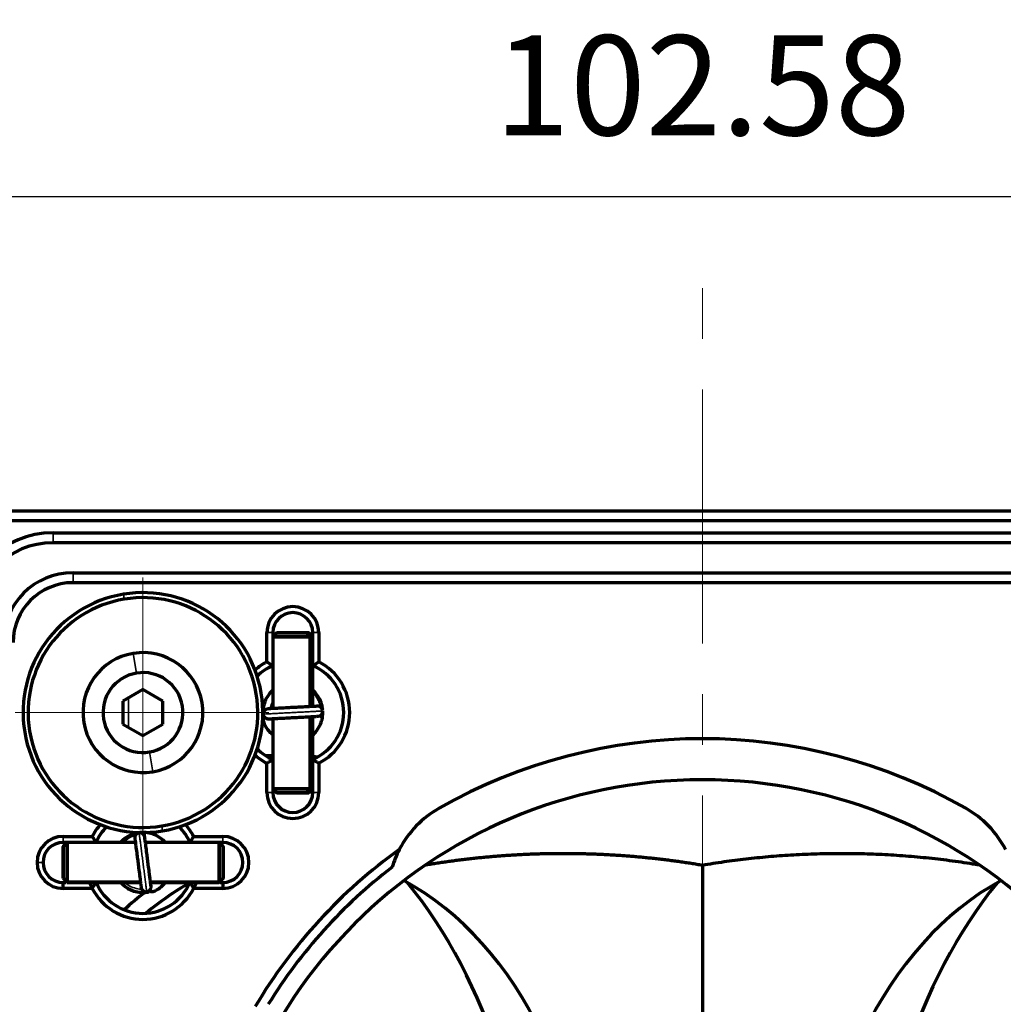
# Model space of a CAD drawing. Units: millimetres. Extents: x 0 to 297, y -2 to 208.
# Drawn here: x 129 to 154, y 146 to 171 of the extents above; entities that cross this region are included whole.
import ezdxf

# ---------------------------------------------------------------- set-up
doc = ezdxf.new("R2010")
doc.units = ezdxf.units.MM
doc.header["$PDSIZE"] = -1
doc.linetypes.add('CENTER', pattern=[10.16, 6.35, -1.27, 1.27, -1.27])
doc.layers.add('1', color=7, linetype='Continuous', true_color=0xffffff)
doc.layers.add('3中心线层', color=1, linetype='CENTER', lineweight=9)
doc.layers.add('AM_5', color=4, linetype='Continuous', lineweight=25)
doc.styles.add('TH-GBD2M', font='calibri.ttf', dxfattribs={"width": 0.8, "height": 2.5})
doc.dimstyles.new('TH-GBD2M$0', dxfattribs={"dimtxt": 2.5, "dimasz": 2.5, "dimexe": 2, "dimexo": 0, "dimgap": 1.5, "dimtad": 1, "dimlfac": -2, "dimzin": 9, "dimdsep": 46, "dimtxsty": 'TH-GBD2M', "dimcen": 0, "dimclrd": 4, "dimclre": 4, "dimclrt": 3, "dimazin": 2, "dimtfac": 1, "dimtofl": 0, "dimtmove": 0, "dimatfit": 3, "dimfxl": 1, "dimtolj": 1, "dimtzin": 0, "dimarcsym": 0})

# ---------------------------------------------------------------- blocks, each defined once
blk = doc.blocks.new('*D15')
at = {"layer": 'AM_5', "color": 4, "lineweight": -2, "transparency": 16777216}
for p, q in [((120.735, 158.458), (120.735, 168.573)), ((172.026, 158.458), (172.026, 168.573)), ((123.235, 166.573), (169.526, 166.573))]:
    blk.add_line(p, q, dxfattribs=at)
at = {"layer": 'AM_5', "color": 4, "transparency": 16777216}
for points in [[(123.235, 166.99), (123.235, 166.156), (120.735, 166.573)], [(169.526, 166.99), (169.526, 166.156), (172.026, 166.573)]]:
    blk.add_solid(points, dxfattribs=at)
at = {"layer": 'Defpoints', "color": 0, "transparency": 16777216}
for p in [(172.026, 166.573), (120.735, 158.458), (172.026, 158.458)]:
    blk.add_point(p, dxfattribs=at)
at = {"layer": 'AM_5', "color": 3, "transparency": 16777216, "insert": (146.38, 169.354), "char_height": 2.5, "attachment_point": 5, "style": 'TH-GBD2M'}
blk.add_mtext('\\A1;102.58', dxfattribs=at)

msp = doc.modelspace()

# ---------------------------------------------------------------- linework, layer by layer
at = {"layer": '1', "color": 7, "linetype": 'Continuous', "lineweight": 70}
for p, q in [((124.0663, 158.7078), (168.6946, 158.7078)), ((168.6946, 158.4578), (124.0663, 158.4578)), ((130.1305, 158.1578), (162.6305, 158.1578)), ((162.6305, 157.9078), (130.1305, 157.9078)), ((130.6305, 157.1578), (162.1305, 157.1578)), ((162.1305, 156.9078), (130.6305, 156.9078)), ((135.4805, 154.926), (135.4805, 155.6578)), ((135.6305, 155.6578), (135.6305, 154.8307)), ((135.7305, 155.651), (135.6305, 155.551)), ((136.6305, 155.551), (136.5304, 155.651)), ((136.6305, 154.8307), (136.6305, 155.6578)), ((136.7805, 155.6578), (136.7805, 154.926)), ((135.6305, 154.8307), (135.6305, 153.7568)), ((136.6305, 153.8092), (136.6305, 154.8307)), ((132.3805, 154.2352), (131.8805, 153.9465)), ((132.8805, 153.9465), (132.3805, 154.2352)), ((131.8805, 153.9465), (131.8805, 153.3692)), ((132.8805, 153.3692), (132.8805, 153.9465)), ((135.6305, 153.5065), (135.6305, 152.485)), ((136.6305, 152.485), (136.6305, 153.5589)), ((131.8805, 153.3692), (132.3805, 153.0805)), ((132.3805, 153.0805), (132.8805, 153.3692)), ((135.4492, 152.5801), (135.6304, 152.5801)), ((135.4805, 151.6578), (135.4805, 152.3897)), ((135.6305, 152.485), (135.6305, 151.6578)), ((136.6305, 151.6578), (136.6305, 152.485)), ((136.7805, 152.3897), (136.7805, 151.6578)), ((135.6305, 151.751), (135.7305, 151.6509)), ((136.5304, 151.6509), (136.6305, 151.751)), ((130.3805, 150.5578), (131.1123, 150.5578)), ((133.6486, 150.5578), (134.3805, 150.5578)), ((131.2076, 150.4078), (130.3805, 150.4078)), ((130.4808, 150.403), (130.3818, 150.304)), ((132.1904, 150.4078), (131.2076, 150.4078)), ((133.5533, 150.4078), (132.4424, 150.4078)), ((134.3805, 150.4078), (133.5533, 150.4078)), ((134.3895, 150.304), (134.2904, 150.403)), ((130.3805, 149.4078), (130.4566, 149.4078)), ((130.3805, 149.2578), (130.3805, 149.4078)), ((130.3818, 149.5117), (130.4808, 149.4126)), ((130.3856, 149.5161), (130.3856, 149.5078)), ((130.4856, 149.4078), (132.3185, 149.4078)), ((132.5705, 149.4078), (134.2856, 149.4078)), ((134.2904, 149.4126), (134.3895, 149.5117)), ((134.3147, 149.4078), (134.3805, 149.4078)), ((134.3805, 149.4078), (134.3805, 149.2578)), ((134.3856, 149.5078), (134.3856, 149.5161)), ((134.3856, 149.5161), (134.3856, 149.5078)), ((131.1123, 149.2578), (130.3805, 149.2578)), ((134.3805, 149.2578), (133.6486, 149.2578))]:
    msp.add_line(p, q, dxfattribs=at)
at = {"layer": '1', "color": 7, "linetype": 'Continuous', "lineweight": 35}
for p, q in [((130.1305, 157.9078), (130.1305, 158.1578)), ((130.6305, 157.1578), (130.6305, 156.9078)), ((131.9114, 156.4943), (131.891, 156.6176)), ((135.4805, 155.6578), (135.6305, 155.6578)), ((136.7805, 155.6578), (136.6305, 155.6578)), ((132.1357, 155.1377), (132.2173, 154.6444)), ((132.0181, 154.0259), (132.0181, 153.2897)), ((132.6252, 152.1779), (132.5436, 152.6712)), ((135.6305, 151.6578), (135.4805, 151.6578)), ((136.6305, 151.6578), (136.7805, 151.6578)), ((132.8495, 150.8214), (132.8699, 150.698)), ((130.3805, 150.5578), (130.3805, 150.4078)), ((134.3805, 150.4078), (134.3805, 150.5578)), ((129.8805, 149.9078), (129.7305, 149.9078))]:
    msp.add_line(p, q, dxfattribs=at)
at = {"layer": '1', "color": 7, "linetype": 'Continuous', "lineweight": 70}
for centre, radius, start, end in [((130.1305, 155.9078), 2.25, 90, 180), ((130.1305, 155.9078), 2, 90, 180), ((130.6305, 155.4078), 1.75, 90, 180), ((130.6305, 155.4078), 1.5, 90, 180), ((132.3805, 153.6578), 3, 99.39024, 279.39024), ((132.3805, 153.6578), 2.875, 99.39024, 279.39024), ((132.3805, 153.6578), 3, 279.39024, 99.39024), ((132.3805, 153.6578), 2.875, 279.39024, 99.39024), ((136.1305, 155.6578), 0.65, 0, 180), ((136.1305, 155.6578), 0.5, 0, 180), ((132.3805, 153.6578), 1.5, 99.39024, 279.39024), ((132.3805, 153.6578), 1.5, 279.39024, 99.39024), ((136.1305, 153.6578), 1.425, 117.13833, 131.58177), ((136.1305, 153.6578), 1.275, 113.08877, 134.38015), ((136.1305, 153.6578), 1.275, 0, 66.91123), ((136.1305, 153.6578), 1.425, 297.13833, 62.86167), ((132.3805, 153.6578), 1, 99.39024, 279.39024), ((132.3805, 153.6578), 1, 279.39024, 99.39024), ((136.7546, 153.6905), 0.125, 2.99561, 93.01507), ((136.1305, 153.6578), 1.275, 293.08877, 0), ((136.7546, 153.6905), 0.125, 273.198, 2.99561), ((146.3805, 139.6578), 13.3462, 60.42216, 119.57784), ((136.1305, 153.6578), 1.275, 225.61985, 246.91123), ((136.1305, 153.6578), 1.425, 228.41823, 242.86167), ((146.3805, 139.6578), 12.319, 0, 180), ((136.1305, 151.6578), 0.65, 180, 0), ((136.1305, 151.6578), 0.5, 180, 0), ((141.0465, 149.0558), 2.54, 119.57784, 152.41193), ((151.7145, 149.0558), 2.54, 27.58808, 60.42216), ((132.3805, 149.9078), 1.425, 138.41722, 152.86167), ((132.3805, 149.9078), 1.275, 135.61881, 156.91123), ((132.3805, 149.9078), 1.275, 23.08877, 44.38119), ((132.3805, 149.9078), 1.425, 27.13833, 41.58278), ((130.3805, 149.9078), 0.65, 90, 180), ((132.3805, 149.9078), 0.75, 91.12204, 137.77578), ((132.301, 150.5278), 0.125, 97.29995, 187.31941), ((132.301, 150.5278), 0.125, 7.50234, 97.29995), ((134.3805, 149.9078), 0.65, 270, 90), ((130.3805, 149.9078), 0.5, 90, 180), ((134.3805, 149.9078), 0.5, 270, 90), ((146.3805, 139.6578), 13.0135, 125.65278, 149.28775), ((130.3805, 149.9078), 0.65, 180, 270), ((130.3805, 149.9078), 0.5, 180, 270), ((146.3805, 139.6578), 12.7635, 127.48179, 148.33482), ((132.3805, 149.9078), 1.425, 200.54251, 207.14065), ((132.3805, 149.9078), 1.275, 203.08877, 336.91123), ((132.3805, 149.9078), 0.75, 221.27326, 271.12204), ((132.3805, 149.9078), 1.425, 332.85937, 339.45751), ((132.3805, 149.9078), 1.425, 207.13833, 332.86167)]:
    msp.add_arc(centre, radius, start, end, dxfattribs=at)
for centre, major_axis, ratio, start_param, end_param in [((135.5153, 153.6257), (-0.0065, 0.1248), 0.985561, 6.1526052, 6.2826319), ((135.5153, 153.6257), (-0.0065, 0.1248), 0.985561, 3.0384594, 3.3273303), ((136.0532, 139.6578), (0, -12.9223), 0.7071068, 3.187882, 3.2032954), ((136.0532, 139.6578), (0, -12.9223), 0.7071068, 3.065409, 3.0783681), ((132.4587, 149.2969), (-0.124, -0.0159), 0.985561, 6.1526052, 6.2826319), ((136.2777, 139.6578), (0, -10.4775), 0.7071068, 3.5187065, 3.683321), ((132.4587, 149.2969), (-0.124, -0.0159), 0.985561, 3.0384594, 3.3273303), ((136.2777, 139.6578), (0, -10.4775), 0.7071068, 1.5707963, 2.7785178), ((132.9999, 139.6578), (0, -12.9223), 0.7071068, 1.5707963, 2.4249168), ((156.4833, 139.6578), (0, 10.4775), 0.7071068, 0.3630503, 1.5707963), ((159.761, 139.6578), (0, 12.9223), 0.7071068, 0.7166267, 1.5707963), ((136.0532, 139.6578), (0, 10.795), 0.7071068, 0.4945063, 0.5738806)]:
    msp.add_ellipse(centre, major_axis=major_axis, ratio=ratio, start_param=start_param, end_param=end_param, dxfattribs=at)
for points, degree, knots in [([(136.5671, 155.551), (136.5511, 155.551), (136.5324, 155.551), (136.49, 155.551), (136.4663, 155.551), (136.4149, 155.551), (136.3873, 155.551), (136.329, 155.551), (136.2984, 155.551), (136.2354, 155.551), (136.2031, 155.551), (136.1378, 155.551), (136.105, 155.551), (136.04, 155.551), (136.0078, 155.551), (135.9455, 155.551), (135.9154, 155.551), (135.8582, 155.551), (135.8312, 155.551), (135.7814, 155.551), (135.7586, 155.551), (135.718, 155.551), (135.7002, 155.551), (135.6704, 155.551), (135.6584, 155.551), (135.6405, 155.551), (135.6347, 155.551), (135.631, 155.551), (135.6305, 155.551), (135.6305, 155.551)], 3, [0, 0, 0, 0, 0.074611, 0.074611, 0.149222, 0.149222, 0.223833, 0.223833, 0.298444, 0.298444, 0.373055, 0.373055, 0.447666, 0.447666, 0.522277, 0.522277, 0.596888, 0.596888, 0.671499, 0.671499, 0.74611, 0.74611, 0.820721, 0.820721, 0.895332, 0.895332, 0.969943, 0.969943, 1, 1, 1, 1]), ([(135.6305, 155.551), (135.6305, 155.551), (135.631, 155.551), (135.6347, 155.551), (135.6405, 155.551), (135.6584, 155.551), (135.6704, 155.551), (135.7002, 155.551), (135.718, 155.551), (135.7586, 155.551), (135.7814, 155.551), (135.8312, 155.551), (135.8582, 155.551), (135.9154, 155.551), (135.9455, 155.551), (136.0078, 155.551), (136.04, 155.551), (136.105, 155.551), (136.1378, 155.551), (136.2031, 155.551), (136.2354, 155.551), (136.2984, 155.551), (136.329, 155.551), (136.3873, 155.551), (136.4149, 155.551), (136.4663, 155.551), (136.49, 155.551), (136.5324, 155.551), (136.5511, 155.551), (136.5671, 155.551)], 3, [0, 0, 0, 0, 0.030057, 0.030057, 0.104668, 0.104668, 0.179279, 0.179279, 0.25389, 0.25389, 0.328501, 0.328501, 0.403112, 0.403112, 0.477723, 0.477723, 0.552334, 0.552334, 0.626945, 0.626945, 0.701556, 0.701556, 0.776167, 0.776167, 0.850778, 0.850778, 0.925389, 0.925389, 1, 1, 1, 1]), ([(135.7304, 155.651), (135.7305, 155.651), (135.7672, 155.651), (135.8659, 155.651), (136.0048, 155.651), (136.1628, 155.651), (136.3159, 155.651), (136.4409, 155.651), (136.4798, 155.651)], 2, [0, 0, 0, 0.1043196, 0.2535996, 0.4028797, 0.5521598, 0.7014399, 0.8507199, 1, 1, 1]), ([(136.4798, 155.651), (136.467, 155.651), (136.452, 155.651), (136.4181, 155.651), (136.3991, 155.651), (136.3581, 155.651), (136.3359, 155.651), (136.2893, 155.651), (136.2648, 155.651), (136.2144, 155.651), (136.1886, 155.651), (136.1364, 155.651), (136.1101, 155.651), (136.0581, 155.651), (136.0324, 155.651), (135.9825, 155.651), (135.9584, 155.651), (135.9127, 155.651), (135.8911, 155.651), (135.8512, 155.651), (135.833, 155.651), (135.8005, 155.651), (135.7863, 155.651), (135.7624, 155.651), (135.7528, 155.651), (135.7385, 155.651), (135.7338, 155.651), (135.7309, 155.651), (135.7304, 155.651), (135.7305, 155.651)], 3, [0, 0, 0, 0, 0.0744897, 0.0744897, 0.1489793, 0.1489793, 0.223469, 0.223469, 0.2979587, 0.2979587, 0.3724483, 0.3724483, 0.446938, 0.446938, 0.5214277, 0.5214277, 0.5959173, 0.5959173, 0.670407, 0.670407, 0.7448967, 0.7448967, 0.8193863, 0.8193863, 0.893876, 0.893876, 0.9683657, 0.9683657, 1, 1, 1, 1]), ([(136.4798, 155.651), (136.5185, 155.651), (136.5306, 155.651), (136.5305, 155.651)], 2, [0, 0, 0, 0.7684719, 1, 1, 1]), ([(136.5305, 155.651), (136.5304, 155.651), (136.5295, 155.651), (136.5247, 155.651), (136.5191, 155.651), (136.503, 155.651), (136.4925, 155.651), (136.4798, 155.651)], 3, [0, 0, 0, 0, 0.2265258, 0.2265258, 0.6132629, 0.6132629, 1, 1, 1, 1]), ([(136.5671, 155.551), (136.583, 155.551), (136.5962, 155.551), (136.6163, 155.551), (136.6233, 155.551), (136.6293, 155.551), (136.6304, 155.551), (136.6305, 155.551)], 3, [0, 0, 0, 0, 0.3863738, 0.3863738, 0.7727476, 0.7727476, 1, 1, 1, 1]), ([(136.6305, 155.551), (136.6304, 155.551), (136.6293, 155.551), (136.6233, 155.551), (136.6163, 155.551), (136.5962, 155.551), (136.583, 155.551), (136.5671, 155.551)], 3, [0, 0, 0, 0, 0.2272523, 0.2272523, 0.6136261, 0.6136261, 1, 1, 1, 1]), ([(135.6232, 154.2101), (135.5878, 154.1775), (135.5217, 154.1041), (135.4418, 153.9691), (135.3869, 153.803), (135.3776, 153.6729), (135.3826, 153.6021), (135.383, 153.5966)], 3, [0, 0, 0, 0, 0.211248, 0.4312073, 0.6880792, 0.9757327, 1, 1, 1, 1]), ([(136.8775, 153.7229), (136.8745, 153.7578), (136.8599, 153.8501), (136.8083, 153.9945), (136.7248, 154.1226), (136.6597, 154.1903), (136.634, 154.2135)], 3, [0, 0, 0, 0, 0.1876134, 0.4986683, 0.8150992, 1, 1, 1, 1]), ([(136.6973, 154.1484), (136.6932, 154.1532), (136.6768, 154.1718), (136.6565, 154.1928), (136.6398, 154.2084), (136.6365, 154.2114)], 3, [0, 0, 0, 0, 0.2171123, 0.8484743, 1, 1, 1, 1]), ([(135.5178, 153.751), (135.5064, 153.7503), (135.4848, 153.7467), (135.4549, 153.7341), (135.4301, 153.7165), (135.4055, 153.6904), (135.388, 153.6557), (135.3839, 153.6305), (135.3839, 153.6188)], 3, [0, 0, 0, 0, 0.1473981, 0.2921404, 0.4311286, 0.5623268, 0.7975605, 1, 1, 1, 1]), ([(136.7481, 153.8153), (136.7476, 153.8153), (136.736, 153.8147), (136.6851, 153.812), (136.6134, 153.8083), (136.5023, 153.8025), (136.3574, 153.7949), (136.1934, 153.7863), (136.0298, 153.7777), (135.882, 153.77), (135.7517, 153.7632), (135.6491, 153.7578), (135.5646, 153.7534), (135.5297, 153.7516), (135.5178, 153.751)], 3, [0, 0, 0, 0, 0.0804843, 0.1597449, 0.2348011, 0.3039802, 0.4191064, 0.5027344, 0.5812469, 0.6874951, 0.7542485, 0.829536, 0.912257, 1, 1, 1, 1]), ([(135.3839, 153.6188), (135.3851, 153.6071), (135.3919, 153.5825), (135.413, 153.5498), (135.4401, 153.5264), (135.4666, 153.5115), (135.4977, 153.5021), (135.5195, 153.5008), (135.5308, 153.5013)], 3, [0, 0, 0, 0, 0.2012961, 0.4359183, 0.5673326, 0.7068004, 0.8521042, 1, 1, 1, 1]), ([(135.4055, 153.5393), (135.4022, 153.5382), (135.3957, 153.5328), (135.3885, 153.5128), (135.3862, 153.4789), (135.3926, 153.4326), (135.4184, 153.3524), (135.4724, 153.2643), (135.5511, 153.1742), (135.6007, 153.1253), (135.629, 153.1002)], 3, [0, 0, 0, 0, 0.0479343, 0.1062927, 0.1797891, 0.2695932, 0.3748785, 0.635573, 0.8031663, 1, 1, 1, 1]), ([(135.5308, 153.5013), (135.5428, 153.5019), (135.5778, 153.5038), (135.662, 153.5082), (135.7648, 153.5135), (135.895, 153.5204), (136.0428, 153.5281), (136.2065, 153.5367), (136.3704, 153.5452), (136.5155, 153.5528), (136.626, 153.5586), (136.6904, 153.562), (136.7316, 153.5641), (136.7544, 153.5653), (136.7605, 153.5656), (136.7611, 153.5657)], 3, [0, 0, 0, 0, 0.087658, 0.1704563, 0.2457149, 0.3124653, 0.4187019, 0.497206, 0.580826, 0.695924, 0.7651954, 0.8398134, 0.8938549, 0.9446498, 1, 1, 1, 1]), ([(136.6364, 153.1042), (136.6604, 153.1262), (136.7262, 153.1947), (136.8088, 153.3219), (136.8673, 153.4874), (136.8812, 153.608), (136.8803, 153.6729), (136.88, 153.6812)], 3, [0, 0, 0, 0, 0.1509011, 0.4399239, 0.6986278, 0.9610315, 1, 1, 1, 1]), ([(135.6305, 151.751), (135.6305, 151.751), (135.631, 151.751), (135.6347, 151.751), (135.6405, 151.751), (135.6584, 151.751), (135.6704, 151.751), (135.7002, 151.751), (135.718, 151.751), (135.7586, 151.751), (135.7814, 151.751), (135.8312, 151.751), (135.8582, 151.751), (135.9154, 151.751), (135.9455, 151.751), (136.0078, 151.751), (136.04, 151.751), (136.105, 151.751), (136.1378, 151.751), (136.2031, 151.751), (136.2354, 151.751), (136.2984, 151.751), (136.329, 151.751), (136.3873, 151.751), (136.4149, 151.751), (136.4663, 151.751), (136.49, 151.751), (136.5324, 151.751), (136.5511, 151.751), (136.5671, 151.751)], 3, [0, 0, 0, 0, 0.030057, 0.030057, 0.104668, 0.104668, 0.179279, 0.179279, 0.25389, 0.25389, 0.328501, 0.328501, 0.403112, 0.403112, 0.477723, 0.477723, 0.552334, 0.552334, 0.626945, 0.626945, 0.701556, 0.701556, 0.776167, 0.776167, 0.850778, 0.850778, 0.925389, 0.925389, 1, 1, 1, 1]), ([(136.5671, 151.751), (136.5511, 151.751), (136.5324, 151.751), (136.49, 151.751), (136.4663, 151.751), (136.4149, 151.751), (136.3873, 151.751), (136.329, 151.751), (136.2984, 151.751), (136.2354, 151.751), (136.2031, 151.751), (136.1378, 151.751), (136.105, 151.751), (136.04, 151.751), (136.0078, 151.751), (135.9455, 151.751), (135.9154, 151.751), (135.8582, 151.751), (135.8312, 151.751), (135.7814, 151.751), (135.7586, 151.751), (135.718, 151.751), (135.7002, 151.751), (135.6704, 151.751), (135.6584, 151.751), (135.6405, 151.751), (135.6347, 151.751), (135.631, 151.751), (135.6305, 151.751), (135.6305, 151.751)], 3, [0, 0, 0, 0, 0.074611, 0.074611, 0.149222, 0.149222, 0.223833, 0.223833, 0.298444, 0.298444, 0.373055, 0.373055, 0.447666, 0.447666, 0.522277, 0.522277, 0.596888, 0.596888, 0.671499, 0.671499, 0.74611, 0.74611, 0.820721, 0.820721, 0.895332, 0.895332, 0.969943, 0.969943, 1, 1, 1, 1]), ([(136.4798, 151.651), (136.4411, 151.651), (136.3164, 151.651), (136.1633, 151.651), (136.0053, 151.651), (135.8663, 151.651), (135.7675, 151.651), (135.7304, 151.651), (135.7304, 151.651)], 2, [0, 0, 0, 0.149189, 0.298378, 0.4475671, 0.5967561, 0.7459451, 0.8951341, 1, 1, 1]), ([(135.7305, 151.651), (135.7305, 151.651), (135.7309, 151.651), (135.7338, 151.651), (135.7385, 151.651), (135.7528, 151.651), (135.7624, 151.651), (135.7863, 151.651), (135.8005, 151.651), (135.833, 151.651), (135.8512, 151.651), (135.8911, 151.651), (135.9127, 151.651), (135.9584, 151.651), (135.9825, 151.651), (136.0324, 151.651), (136.0581, 151.651), (136.1101, 151.651), (136.1364, 151.651), (136.1886, 151.651), (136.2144, 151.651), (136.2648, 151.651), (136.2893, 151.651), (136.3359, 151.651), (136.3581, 151.651), (136.3991, 151.651), (136.4181, 151.651), (136.452, 151.651), (136.467, 151.651), (136.4798, 151.651)], 3, [0, 0, 0, 0, 0.0307933, 0.0307933, 0.1053477, 0.1053477, 0.1799021, 0.1799021, 0.2544564, 0.2544564, 0.3290108, 0.3290108, 0.4035651, 0.4035651, 0.4781195, 0.4781195, 0.5526739, 0.5526739, 0.6272282, 0.6272282, 0.7017826, 0.7017826, 0.7763369, 0.7763369, 0.8508913, 0.8508913, 0.9254456, 0.9254456, 1, 1, 1, 1]), ([(136.4798, 151.651), (136.4925, 151.651), (136.503, 151.651), (136.5191, 151.651), (136.5247, 151.651), (136.5295, 151.651), (136.5304, 151.651), (136.5305, 151.651)], 3, [0, 0, 0, 0, 0.3867371, 0.3867371, 0.7734742, 0.7734742, 1, 1, 1, 1]), ([(136.6305, 151.751), (136.6304, 151.751), (136.6293, 151.751), (136.6233, 151.751), (136.6163, 151.751), (136.5962, 151.751), (136.583, 151.751), (136.5671, 151.751)], 3, [0, 0, 0, 0, 0.2272508, 0.2272508, 0.6136254, 0.6136254, 1, 1, 1, 1]), ([(136.5671, 151.751), (136.583, 151.751), (136.5962, 151.751), (136.6163, 151.751), (136.6233, 151.751), (136.6293, 151.751), (136.6304, 151.751), (136.6305, 151.751)], 3, [0, 0, 0, 0, 0.3863738, 0.3863738, 0.7727476, 0.7727476, 1, 1, 1, 1]), ([(132.2595, 150.6479), (132.2249, 150.6423), (132.134, 150.6208), (131.9939, 150.5585), (131.8837, 150.4742), (131.8289, 150.4163), (131.8154, 150.4008)], 3, [0, 0, 0, 0, 0.2028485, 0.5391626, 0.8812891, 1, 1, 1, 1]), ([(132.9444, 150.4023), (132.9071, 150.4447), (132.8187, 150.5251), (132.6645, 150.6094), (132.4952, 150.6554), (132.3739, 150.6602), (132.3092, 150.6544), (132.3009, 150.6535)], 3, [0, 0, 0, 0, 0.2357237, 0.4958734, 0.7287332, 0.964923, 1, 1, 1, 1]), ([(132.5816, 149.3217), (132.5801, 149.3336), (132.5756, 149.3683), (132.5649, 149.452), (132.5518, 149.5541), (132.5352, 149.6834), (132.5164, 149.8302), (132.4956, 149.9928), (132.4747, 150.1556), (132.4563, 150.2997), (132.4422, 150.4095), (132.434, 150.4734), (132.4288, 150.5143), (132.4259, 150.537), (132.4251, 150.543), (132.425, 150.5437)], 3, [0, 0, 0, 0, 0.087658, 0.1704563, 0.2457149, 0.3124653, 0.4187019, 0.497206, 0.580826, 0.695924, 0.7651954, 0.8398134, 0.8938549, 0.9446498, 1, 1, 1, 1]), ([(130.3856, 150.3078), (130.3856, 150.3079), (130.3856, 150.3055), (130.3856, 150.2957), (130.3856, 150.2883), (130.3856, 150.2686), (130.3856, 150.2563), (130.3856, 150.2275), (130.3856, 150.211), (130.3856, 150.1742), (130.3856, 150.154), (130.3856, 150.1107), (130.3856, 150.0875), (130.3856, 150.0393), (130.3856, 150.0142), (130.3856, 149.9629), (130.3856, 149.9367), (130.3856, 149.8844), (130.3856, 149.8582), (130.3856, 149.8068), (130.3856, 149.7815), (130.3856, 149.733), (130.3856, 149.7098), (130.3856, 149.666), (130.3856, 149.6456), (130.3856, 149.6083), (130.3856, 149.5915), (130.3856, 149.5621), (130.3856, 149.5495), (130.3856, 149.5292), (130.3856, 149.5214), (130.3856, 149.5161)], 3, [0, 0, 0, 0, 0.0648199, 0.0648199, 0.1316184, 0.1316184, 0.198417, 0.198417, 0.2652156, 0.2652156, 0.3320142, 0.3320142, 0.3988128, 0.3988128, 0.4656114, 0.4656114, 0.5324099, 0.5324099, 0.5992085, 0.5992085, 0.6660071, 0.6660071, 0.7328057, 0.7328057, 0.7996043, 0.7996043, 0.8664028, 0.8664028, 0.9332014, 0.9332014, 1, 1, 1, 1]), ([(130.3856, 149.5161), (130.3856, 149.5321), (130.3856, 149.6212), (130.3856, 149.7541), (130.3856, 149.9104), (130.3856, 150.0662), (130.3856, 150.198), (130.3856, 150.2856), (130.3856, 150.3079), (130.3856, 150.3079)], 2, [0, 0, 0, 0.1336771, 0.2673541, 0.4010312, 0.5347083, 0.6683853, 0.8020624, 0.9357395, 1, 1, 1]), ([(130.4856, 149.4181), (130.4856, 149.4247), (130.4856, 149.4345), (130.4856, 149.4599), (130.4856, 149.4756), (130.4856, 149.5124), (130.4856, 149.5334), (130.4856, 149.58), (130.4856, 149.6056), (130.4856, 149.6602), (130.4856, 149.6893), (130.4856, 149.75), (130.4856, 149.7815), (130.4856, 149.8458), (130.4856, 149.8785), (130.4856, 149.944), (130.4856, 149.9767), (130.4856, 150.0408), (130.4856, 150.0722), (130.4856, 150.1325), (130.4856, 150.1614), (130.4856, 150.2155), (130.4856, 150.2408), (130.4856, 150.2868), (130.4856, 150.3075), (130.4856, 150.3435), (130.4856, 150.3588), (130.4856, 150.3834), (130.4856, 150.3927), (130.4856, 150.4051), (130.4856, 150.4081), (130.4856, 150.4076), (130.4856, 150.4042), (130.4856, 150.3976)], 3, [0, 0, 0, 0, 0.0625, 0.0625, 0.125, 0.125, 0.1875, 0.1875, 0.25, 0.25, 0.3125, 0.3125, 0.375, 0.375, 0.4375, 0.4375, 0.5, 0.5, 0.5625, 0.5625, 0.625, 0.625, 0.6875, 0.6875, 0.75, 0.75, 0.8125, 0.8125, 0.875, 0.875, 0.9375, 0.9375, 1, 1, 1, 1]), ([(130.4856, 150.4078), (130.4856, 150.4078), (130.4856, 150.4048), (130.4856, 150.3927), (130.4856, 150.3834), (130.4856, 150.3588), (130.4856, 150.3435), (130.4856, 150.3075), (130.4856, 150.2868), (130.4856, 150.2408), (130.4856, 150.2155), (130.4856, 150.1614), (130.4856, 150.1325), (130.4856, 150.0722), (130.4856, 150.0408), (130.4856, 149.9767), (130.4856, 149.944), (130.4856, 149.8785), (130.4856, 149.8458), (130.4856, 149.7815), (130.4856, 149.75), (130.4856, 149.6893), (130.4856, 149.6602), (130.4856, 149.6056), (130.4856, 149.58), (130.4856, 149.5334), (130.4856, 149.5124), (130.4856, 149.4756), (130.4856, 149.4599), (130.4856, 149.4345), (130.4856, 149.4247), (130.4856, 149.4181)], 3, [0, 0, 0, 0, 0.0641842, 0.0641842, 0.1310282, 0.1310282, 0.1978722, 0.1978722, 0.2647161, 0.2647161, 0.3315601, 0.3315601, 0.3984041, 0.3984041, 0.4652481, 0.4652481, 0.5320921, 0.5320921, 0.5989361, 0.5989361, 0.6657801, 0.6657801, 0.7326241, 0.7326241, 0.799468, 0.799468, 0.866312, 0.866312, 0.933156, 0.933156, 1, 1, 1, 1]), ([(130.4856, 150.341), (130.4856, 150.3513), (130.4856, 150.3605), (130.4856, 150.3812), (130.4856, 150.391), (130.4856, 150.3976)], 3, [0, 0, 0, 0, 0.3864112, 0.3864112, 1, 1, 1, 1]), ([(130.4856, 150.3976), (130.4856, 150.391), (130.4856, 150.3812), (130.4856, 150.3605), (130.4856, 150.3513), (130.4856, 150.341)], 3, [0, 0, 0, 0, 0.6135888, 0.6135888, 1, 1, 1, 1]), ([(130.4856, 149.4758), (130.4856, 149.4804), (130.4856, 149.4852), (130.4856, 149.5082), (130.4856, 149.5289), (130.4856, 149.5749), (130.4856, 149.6002), (130.4856, 149.6543), (130.4856, 149.6832), (130.4856, 149.7435), (130.4856, 149.7749), (130.4856, 149.839), (130.4856, 149.8717), (130.4856, 149.9372), (130.4856, 149.9699), (130.4856, 150.0342), (130.4856, 150.0657), (130.4856, 150.1264), (130.4856, 150.1555), (130.4856, 150.2101), (130.4856, 150.2357), (130.4856, 150.2823), (130.4856, 150.3033), (130.4856, 150.3217)], 3, [0, 0, 0, 0, 0.0272385, 0.0272385, 0.1245172, 0.1245172, 0.2217958, 0.2217958, 0.3190744, 0.3190744, 0.416353, 0.416353, 0.5136316, 0.5136316, 0.6109103, 0.6109103, 0.7081889, 0.7081889, 0.8054675, 0.8054675, 0.9027461, 0.9027461, 1, 1, 1, 1]), ([(131.8488, 150.4362), (131.8443, 150.4318), (131.8351, 150.4225), (131.8262, 150.4129), (131.8217, 150.4079)], 3, [0, 0, 0, 0, 0.4852518, 1, 1, 1, 1]), ([(132.1771, 150.5119), (132.1771, 150.5114), (132.1786, 150.4999), (132.1851, 150.4494), (132.1942, 150.3781), (132.2083, 150.2678), (132.2268, 150.1239), (132.2476, 149.961), (132.2685, 149.7984), (132.2873, 149.6517), (132.3038, 149.5223), (132.3169, 149.4203), (132.3276, 149.3364), (132.3321, 149.3018), (132.3336, 149.2899)], 3, [0, 0, 0, 0, 0.0804843, 0.1597449, 0.2348011, 0.3039802, 0.4191064, 0.5027344, 0.5812469, 0.6874951, 0.7542485, 0.829536, 0.912257, 1, 1, 1, 1]), ([(134.2856, 150.3976), (134.2856, 150.4042), (134.2856, 150.4076), (134.2856, 150.4081), (134.2856, 150.4051), (134.2856, 150.3927), (134.2856, 150.3834), (134.2856, 150.3588), (134.2856, 150.3435), (134.2856, 150.3075), (134.2856, 150.2868), (134.2856, 150.2408), (134.2856, 150.2155), (134.2856, 150.1614), (134.2856, 150.1325), (134.2856, 150.0722), (134.2856, 150.0408), (134.2856, 149.9767), (134.2856, 149.944), (134.2856, 149.8785), (134.2856, 149.8458), (134.2856, 149.7815), (134.2856, 149.75), (134.2856, 149.6893), (134.2856, 149.6602), (134.2856, 149.6056), (134.2856, 149.58), (134.2856, 149.5334), (134.2856, 149.5124), (134.2856, 149.4756), (134.2856, 149.4599), (134.2856, 149.4345), (134.2856, 149.4247), (134.2856, 149.4181)], 3, [0, 0, 0, 0, 0.0625, 0.0625, 0.125, 0.125, 0.1875, 0.1875, 0.25, 0.25, 0.3125, 0.3125, 0.375, 0.375, 0.4375, 0.4375, 0.5, 0.5, 0.5625, 0.5625, 0.625, 0.625, 0.6875, 0.6875, 0.75, 0.75, 0.8125, 0.8125, 0.875, 0.875, 0.9375, 0.9375, 1, 1, 1, 1]), ([(134.2856, 149.4181), (134.2856, 149.4247), (134.2856, 149.4345), (134.2856, 149.4599), (134.2856, 149.4756), (134.2856, 149.5124), (134.2856, 149.5334), (134.2856, 149.58), (134.2856, 149.6056), (134.2856, 149.6602), (134.2856, 149.6893), (134.2856, 149.75), (134.2856, 149.7815), (134.2856, 149.8458), (134.2856, 149.8785), (134.2856, 149.944), (134.2856, 149.9767), (134.2856, 150.0408), (134.2856, 150.0722), (134.2856, 150.1325), (134.2856, 150.1614), (134.2856, 150.2155), (134.2856, 150.2408), (134.2856, 150.2868), (134.2856, 150.3075), (134.2856, 150.3435), (134.2856, 150.3588), (134.2856, 150.3834), (134.2856, 150.3927), (134.2856, 150.4048), (134.2856, 150.4078), (134.2856, 150.4078)], 3, [0, 0, 0, 0, 0.066844, 0.066844, 0.133688, 0.133688, 0.200532, 0.200532, 0.2673759, 0.2673759, 0.3342199, 0.3342199, 0.4010639, 0.4010639, 0.4679079, 0.4679079, 0.5347519, 0.5347519, 0.6015959, 0.6015959, 0.6684399, 0.6684399, 0.7352839, 0.7352839, 0.8021278, 0.8021278, 0.8689718, 0.8689718, 0.9358158, 0.9358158, 1, 1, 1, 1]), ([(134.2856, 150.341), (134.2856, 150.3513), (134.2856, 150.3605), (134.2856, 150.3812), (134.2856, 150.391), (134.2856, 150.3976)], 3, [0, 0, 0, 0, 0.3864112, 0.3864112, 1, 1, 1, 1]), ([(134.2856, 150.3976), (134.2856, 150.391), (134.2856, 150.3812), (134.2856, 150.3605), (134.2856, 150.3513), (134.2856, 150.341)], 3, [0, 0, 0, 0, 0.6135888, 0.6135888, 1, 1, 1, 1]), ([(134.2856, 149.4758), (134.2856, 149.4804), (134.2856, 149.4852), (134.2856, 149.5082), (134.2856, 149.5289), (134.2856, 149.5749), (134.2856, 149.6002), (134.2856, 149.6543), (134.2856, 149.6832), (134.2856, 149.7435), (134.2856, 149.7749), (134.2856, 149.839), (134.2856, 149.8717), (134.2856, 149.9372), (134.2856, 149.9699), (134.2856, 150.0342), (134.2856, 150.0657), (134.2856, 150.1264), (134.2856, 150.1555), (134.2856, 150.2101), (134.2856, 150.2357), (134.2856, 150.2823), (134.2856, 150.3033), (134.2856, 150.3217)], 3, [0, 0, 0, 0, 0.0272385, 0.0272385, 0.1245172, 0.1245172, 0.2217958, 0.2217958, 0.3190744, 0.3190744, 0.416353, 0.416353, 0.5136316, 0.5136316, 0.6109103, 0.6109103, 0.7081889, 0.7081889, 0.8054675, 0.8054675, 0.9027461, 0.9027461, 1, 1, 1, 1]), ([(134.3856, 149.5161), (134.3856, 149.5214), (134.3856, 149.5292), (134.3856, 149.5495), (134.3856, 149.5621), (134.3856, 149.5915), (134.3856, 149.6083), (134.3856, 149.6456), (134.3856, 149.666), (134.3856, 149.7098), (134.3856, 149.733), (134.3856, 149.7815), (134.3856, 149.8068), (134.3856, 149.8582), (134.3856, 149.8844), (134.3856, 149.9367), (134.3856, 149.9629), (134.3856, 150.0142), (134.3856, 150.0393), (134.3856, 150.0875), (134.3856, 150.1107), (134.3856, 150.154), (134.3856, 150.1742), (134.3856, 150.211), (134.3856, 150.2275), (134.3856, 150.2563), (134.3856, 150.2686), (134.3856, 150.2883), (134.3856, 150.2957), (134.3856, 150.3055), (134.3856, 150.3079), (134.3856, 150.3078)], 3, [0, 0, 0, 0, 0.0667986, 0.0667986, 0.1335972, 0.1335972, 0.2003957, 0.2003957, 0.2671943, 0.2671943, 0.3339929, 0.3339929, 0.4007915, 0.4007915, 0.4675901, 0.4675901, 0.5343886, 0.5343886, 0.6011872, 0.6011872, 0.6679858, 0.6679858, 0.7347844, 0.7347844, 0.801583, 0.801583, 0.8683816, 0.8683816, 0.9351801, 0.9351801, 1, 1, 1, 1]), ([(134.3856, 150.3079), (134.3856, 150.308), (134.3856, 150.2858), (134.3856, 150.1984), (134.3856, 150.0667), (134.3856, 149.9109), (134.3856, 149.7546), (134.3856, 149.6216), (134.3856, 149.5322), (134.3856, 149.5161)], 2, [0, 0, 0, 0.0649165, 0.1984999, 0.3320832, 0.4656666, 0.5992499, 0.7328333, 0.8664166, 1, 1, 1]), ([(130.3856, 149.5751), (130.3856, 149.5892), (130.3856, 149.6053), (130.3856, 149.6415), (130.3856, 149.6617), (130.3856, 149.705), (130.3856, 149.7281), (130.3856, 149.7764), (130.3856, 149.8015), (130.3856, 149.8528), (130.3856, 149.8789), (130.3856, 149.9313), (130.3856, 149.9575), (130.3856, 150.0089), (130.3856, 150.0341), (130.3856, 150.0827), (130.3856, 150.1059), (130.3856, 150.1497), (130.3856, 150.1701), (130.3856, 150.2074), (130.3856, 150.2242), (130.3856, 150.2389), (130.3856, 150.2389), (130.3856, 150.2389)], 3, [0, 0, 0, 0, 0.0972457, 0.0972457, 0.1975516, 0.1975516, 0.2978576, 0.2978576, 0.3981635, 0.3981635, 0.4984694, 0.4984694, 0.5987754, 0.5987754, 0.6990813, 0.6990813, 0.7993872, 0.7993872, 0.8996932, 0.8996932, 0.9999991, 0.9999991, 1, 1, 1, 1]), ([(134.3856, 150.1994), (134.3856, 150.1959), (134.3856, 150.1924), (134.3856, 150.1701), (134.3856, 150.1497), (134.3856, 150.1059), (134.3856, 150.0827), (134.3856, 150.0341), (134.3856, 150.0089), (134.3856, 149.9575), (134.3856, 149.9313), (134.3856, 149.8789), (134.3856, 149.8528), (134.3856, 149.8015), (134.3856, 149.7764), (134.3856, 149.7281), (134.3856, 149.705), (134.3856, 149.6617), (134.3856, 149.6415), (134.3856, 149.606), (134.3856, 149.5905), (134.3856, 149.5768)], 3, [0, 0, 0, 0, 0.0212101, 0.0212101, 0.1308262, 0.1308262, 0.2404423, 0.2404423, 0.3500584, 0.3500584, 0.4596745, 0.4596745, 0.5692906, 0.5692906, 0.6789067, 0.6789067, 0.7885228, 0.7885228, 0.8981389, 0.8981389, 1, 1, 1, 1]), ([(138.7953, 150.2321), (138.7569, 150.1587), (138.7228, 150.0848), (138.6625, 149.9361), (138.6363, 149.8614), (138.6138, 149.7863)], 3, [0, 0, 0, 0, 0.5, 0.5, 1, 1, 1, 1]), ([(130.4856, 149.4493), (130.4856, 149.4477), (130.4856, 149.4461), (130.4856, 149.4327), (130.4856, 149.4236), (130.4856, 149.4175)], 3, [0, 0, 0, 0, 0.113309, 0.113309, 1, 1, 1, 1]), ([(130.4856, 149.4181), (130.4856, 149.4115), (130.4856, 149.4081), (130.4856, 149.4078), (130.4856, 149.4078), (130.4856, 149.4078)], 3, [0, 0, 0, 0, 0.9611369, 0.9611369, 1, 1, 1, 1]), ([(130.4856, 149.4078), (130.4856, 149.4078), (130.4856, 149.4078), (130.4856, 149.4081), (130.4856, 149.4115), (130.4856, 149.4181)], 3, [0, 0, 0, 0, 0.0388629, 0.0388629, 1, 1, 1, 1]), ([(131.8157, 149.4145), (131.8638, 149.3595), (131.9587, 149.2784), (132.1218, 149.1977), (132.2915, 149.1555), (132.4311, 149.156), (132.51, 149.169), (132.5242, 149.1718)], 3, [0, 0, 0, 0, 0.2792989, 0.4706598, 0.694134, 0.9443876, 1, 1, 1, 1]), ([(132.4755, 149.1663), (132.4871, 149.1684), (132.5111, 149.177), (132.5421, 149.2005), (132.5634, 149.2293), (132.5762, 149.2569), (132.5832, 149.2885), (132.583, 149.3104), (132.5816, 149.3217)], 3, [0, 0, 0, 0, 0.2012961, 0.4359183, 0.5673326, 0.7068004, 0.8521042, 1, 1, 1, 1]), ([(132.5531, 149.1938), (132.5545, 149.1907), (132.5603, 149.1845), (132.5808, 149.1789), (132.6147, 149.1791), (132.6605, 149.1889), (132.7385, 149.2207), (132.8223, 149.2812), (132.8935, 149.3534), (132.9275, 149.3921), (132.94, 149.407)], 3, [0, 0, 0, 0, 0.0529653, 0.1174488, 0.1986591, 0.2978887, 0.4142243, 0.7022804, 0.8874636, 1, 1, 1, 1]), ([(134.2856, 149.4758), (134.2856, 149.4639), (134.2856, 149.4535), (134.2856, 149.4323), (134.2856, 149.423), (134.2856, 149.4106), (134.2856, 149.4076), (134.2856, 149.4081), (134.2856, 149.4115), (134.2856, 149.4181)], 3, [0, 0, 0, 0, 0.1935475, 0.1935475, 0.462365, 0.462365, 0.7311825, 0.7311825, 1, 1, 1, 1]), ([(134.2856, 149.4181), (134.2856, 149.4115), (134.2856, 149.4081), (134.2856, 149.4078), (134.2856, 149.4078), (134.2856, 149.4078)], 3, [0, 0, 0, 0, 0.9611369, 0.9611369, 1, 1, 1, 1]), ([(132.3336, 149.2899), (132.3351, 149.2786), (132.3404, 149.2574), (132.3551, 149.2285), (132.3745, 149.205), (132.4024, 149.1825), (132.4384, 149.1676), (132.4637, 149.1654), (132.4755, 149.1663)], 3, [0, 0, 0, 0, 0.1473981, 0.2921404, 0.4311286, 0.5623268, 0.7975605, 1, 1, 1, 1])]:
    msp.add_open_spline(points, degree=degree, knots=knots, dxfattribs=at)
for points in [[(136.4798, 155.651), (136.5089, 155.6176), (136.538, 155.5843), (136.5671, 155.551)], [(136.5671, 155.551), (136.538, 155.5843), (136.5089, 155.6176), (136.4798, 155.651)], [(136.5671, 153.8059), (136.5671, 154.3876), (136.5671, 154.9693), (136.5671, 155.551)], [(136.5671, 155.551), (136.5671, 154.9693), (136.5671, 154.3876), (136.5671, 153.8059)], [(135.4805, 154.926), (135.5308, 154.8952), (135.5808, 154.8635), (135.6305, 154.8307)], [(136.6305, 154.8307), (136.6801, 154.8635), (136.7302, 154.8952), (136.7805, 154.926)], [(136.5671, 151.751), (136.5671, 152.3525), (136.5671, 152.954), (136.5671, 153.5555)], [(136.5671, 153.5555), (136.5671, 152.954), (136.5671, 152.3525), (136.5671, 151.751)], [(135.4805, 152.3897), (135.5308, 152.4205), (135.5808, 152.4522), (135.6305, 152.485)], [(136.6305, 152.485), (136.6801, 152.4522), (136.7302, 152.4205), (136.7805, 152.3897)], [(136.5671, 151.751), (136.538, 151.7176), (136.5089, 151.6843), (136.4798, 151.651)], [(136.4798, 151.651), (136.5089, 151.6843), (136.538, 151.7176), (136.5671, 151.751)], [(131.1123, 150.5578), (131.1431, 150.5075), (131.1748, 150.4575), (131.2076, 150.4078)], [(133.5533, 150.4078), (133.5861, 150.4575), (133.6178, 150.5075), (133.6486, 150.5578)], [(130.3856, 149.5161), (130.419, 149.4834), (130.4523, 149.4508), (130.4856, 149.4181)], [(130.4856, 149.4181), (130.469, 149.4345), (130.4356, 149.4671), (130.4023, 149.4997), (130.3856, 149.5161)], [(130.4856, 149.4181), (131.0962, 149.4181), (131.7067, 149.4181), (132.3172, 149.4181)], [(132.3172, 149.4181), (131.7067, 149.4181), (131.0962, 149.4181), (130.4856, 149.4181)], [(131.1123, 149.2578), (131.1431, 149.3082), (131.1748, 149.3582), (131.2076, 149.4078)], [(132.5623, 149.4181), (133.1368, 149.4181), (133.7112, 149.4181), (134.2856, 149.4181)], [(134.2856, 149.4181), (133.7112, 149.4181), (133.1368, 149.4181), (132.5623, 149.4181)], [(133.5533, 149.4078), (133.5861, 149.3582), (133.6178, 149.3082), (133.6486, 149.2578)], [(134.2856, 149.4181), (134.319, 149.4508), (134.3523, 149.4834), (134.3856, 149.5161)], [(134.3856, 149.5161), (134.3523, 149.4834), (134.319, 149.4508), (134.2856, 149.4181)]]:
    msp.add_open_spline(points, degree=3, dxfattribs=at)
at = {"layer": '1', "color": 7, "linetype": 'Continuous', "lineweight": 35}
for points, knots in [([(136.6311, 154.1479), (136.6465, 154.1327), (136.7009, 154.074), (136.77, 153.9674), (136.8063, 153.8686), (136.8179, 153.8239)], [0, 0, 0, 0, 0.1714178, 0.6360785, 1, 1, 1, 1]), ([(135.5568, 153.7413), (135.5574, 153.7448), (135.5666, 153.7959), (135.5864, 153.857), (135.6136, 153.9105), (135.6193, 153.9209)], [0, 0, 0, 0, 0.0560297, 0.8131149, 1, 1, 1, 1]), ([(135.4002, 153.6234), (135.3981, 153.6168), (135.3933, 153.6001), (135.3887, 153.5729), (135.3875, 153.553), (135.3874, 153.5474)], [0, 0, 0, 0, 0.383167, 0.8303948, 1, 1, 1, 1]), ([(131.8825, 150.4017), (131.8877, 150.4071), (131.934, 150.454), (132.0295, 150.5268), (132.1329, 150.5719), (132.184, 150.5876)], [0, 0, 0, 0, 0.0627532, 0.5543423, 1, 1, 1, 1]), ([(132.3233, 149.2402), (132.3122, 149.2409), (132.2455, 149.2468), (132.1248, 149.2761), (131.9983, 149.3432), (131.9312, 149.3974), (131.9095, 149.4174)], [0, 0, 0, 0, 0.0729852, 0.4406854, 0.8083856, 1, 1, 1, 1]), ([(132.5626, 149.1763), (132.5511, 149.1752), (132.5252, 149.1741), (132.4928, 149.1771), (132.4756, 149.1808), (132.4685, 149.1825)], [0, 0, 0, 0, 0.2776797, 0.6571524, 1, 1, 1, 1])]:
    msp.add_open_spline(points, degree=3, knots=knots, dxfattribs=at)
for points in [[(135.3923, 153.6192), (135.3889, 153.619), (135.3759, 153.6184), (135.3982, 153.6195), (135.4473, 153.6221), (135.5324, 153.6266), (135.6496, 153.6327), (135.7822, 153.6396), (135.9242, 153.6471), (136.0664, 153.6545), (136.2112, 153.6621), (136.3608, 153.6699), (136.5061, 153.6775), (136.6416, 153.6846), (136.7498, 153.6903), (136.8235, 153.6941), (136.8717, 153.6966), (136.8739, 153.6968), (136.8794, 153.697)], [(136.8385, 153.5927), (136.8369, 153.5706), (136.8342, 153.5485), (136.8304, 153.5266)], [(132.4744, 149.1747), (132.4748, 149.1713), (132.4765, 149.1584), (132.4736, 149.1805), (132.4674, 149.2293), (132.4566, 149.3138), (132.4417, 149.4302), (132.4248, 149.562), (132.4067, 149.703), (132.3886, 149.8442), (132.3702, 149.9881), (132.3512, 150.1366), (132.3327, 150.281), (132.3154, 150.4156), (132.3017, 150.523), (132.2923, 150.5962), (132.2862, 150.6441), (132.2859, 150.6463), (132.2852, 150.6518)], [(132.3923, 150.6188), (132.4117, 150.6188), (132.4312, 150.618), (132.4505, 150.6164)]]:
    msp.add_open_spline(points, degree=3, dxfattribs=at)
at = {"layer": '1', "color": 7, "linetype": 'Continuous', "lineweight": 70}
for points, weights in [([(135.6335, 153.1191), (135.6279, 153.1089), (135.6258, 153.1016), (135.6292, 153.1001)], [1, 0.848014234559, 0.730677978464, 0.647991231713]), ([(139.4633, 149.8494), (140.5959, 150.0405), (141.7473, 150.1353), (142.9012, 150.1353)], [0.973444131534, 0.977733767015, 0.98658572317, 1]), ([(142.9012, 150.1353), (144.0746, 150.1353), (145.2398, 150.0372), (146.3805, 149.8424)], [1, 0.99532380547, 0.99532380547, 1]), ([(146.3805, 149.8424), (148.6386, 150.2281), (150.9836, 150.2383), (153.2859, 149.8514)], [1, 0.964266311817, 0.946631737879, 0.947096278185]), ([(146.3805, 149.8424), (146.3805, 148.6589), (146.3805, 144.6983), (146.3805, 139.6578)], [1, 0.857167535787, 0.857167535787, 1])]:
    msp.add_rational_spline(points, weights, degree=3, dxfattribs=at)
at = {"layer": '3中心线层'}
for p, q in [((146.3805, 114.7501), (146.3805, 164.4942)), ((132.3805, 157.0384), (132.3805, 150.4297)), ((135.5343, 153.6578), (128.9991, 153.6578))]:
    msp.add_line(p, q, dxfattribs=at)

# ---------------------------------------------------------------- dimensions: what is measured, and where the dimension line sits
at = {"layer": 'AM_5'}
dim = msp.add_linear_dim(base=(172.0256, 166.5731), p1=(120.7353, 158.4578), p2=(172.0256, 158.4578), angle=0, dimstyle='TH-GBD2M$0', override={"dimlfac": 2}, dxfattribs=at)
dim.commit()
dim.dimension.update_dxf_attribs({"geometry": '*D15', "text_midpoint": (146.3805, 169.3539)})

doc.saveas('drawing.dxf')
